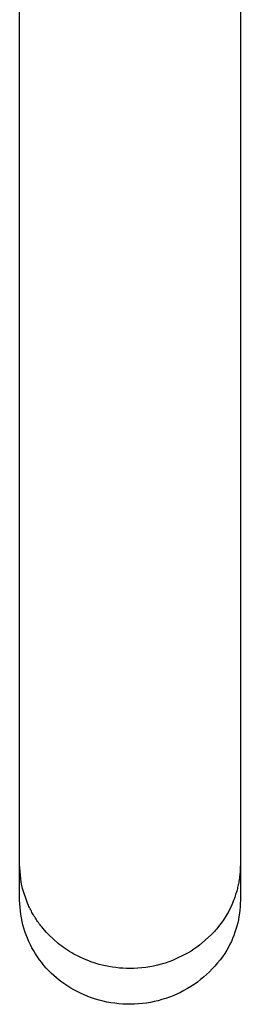
# Model space of a CAD drawing. Units: millimetres. Extents: x -255 to 183, y -336 to 391.
# Drawn here: x 89 to 110, y -336 to -242 of the extents above; entities that cross this region are included whole.
import ezdxf

# ---------------------------------------------------------------- set-up
doc = ezdxf.new("R2010")
doc.units = ezdxf.units.MM
doc.header["$MEASUREMENT"] = 0
doc.layers.add('Default', color=7, linetype='Continuous', true_color=0x000000)

msp = doc.modelspace()

# ---------------------------------------------------------------- linework, layer by layer
at = {"layer": 'Default', "color": 7, "true_color": 0xffffff}
for p, q in [((88.611, -322.258), (88.612, -171.421)), ((109.611, -171.421), (109.611, -322.258)), ((88.761, -323.917), (88.611, -322.258)), ((88.611, -325.644), (88.611, -322.381)), ((109.599, -322.731), (109.592, -322.855)), ((109.605, -322.607), (109.599, -322.731)), ((109.609, -322.477), (109.605, -322.607)), ((109.611, -322.367), (109.609, -322.477)), ((109.611, -322.258), (109.611, -322.367)), ((109.611, -322.367), (109.611, -325.644)), ((109.506, -323.654), (109.488, -323.767)), ((109.53, -323.483), (109.506, -323.654)), ((109.545, -323.37), (109.53, -323.483)), ((109.561, -323.224), (109.545, -323.37)), ((109.573, -323.102), (109.561, -323.224)), ((109.583, -322.979), (109.573, -323.102)), ((109.592, -322.855), (109.583, -322.979)), ((88.798, -324.111), (88.761, -323.917)), ((88.822, -324.225), (88.798, -324.111)), ((88.854, -324.369), (88.822, -324.225)), ((88.889, -324.512), (88.854, -324.369)), ((89.395, -325.998), (88.889, -324.512)), ((109.327, -324.539), (109.297, -324.655)), ((109.356, -324.423), (109.327, -324.539)), ((109.383, -324.306), (109.356, -324.423)), ((109.409, -324.188), (109.383, -324.306)), ((109.433, -324.069), (109.409, -324.188)), ((109.456, -323.95), (109.433, -324.069)), ((109.477, -323.831), (109.456, -323.95)), ((109.488, -323.767), (109.477, -323.831)), ((109.011, -325.547), (108.941, -325.729)), ((109.049, -325.444), (109.011, -325.547)), ((109.088, -325.333), (109.049, -325.444)), ((109.126, -325.222), (109.088, -325.333)), ((109.163, -325.11), (109.126, -325.222)), ((109.198, -324.998), (109.163, -325.11)), ((109.233, -324.884), (109.198, -324.998)), ((109.265, -324.77), (109.233, -324.884)), ((109.297, -324.655), (109.265, -324.77)), ((88.622, -325.98), (88.611, -325.644)), ((88.644, -326.316), (88.622, -325.98)), ((88.677, -326.651), (88.644, -326.316)), ((89.446, -326.115), (89.395, -325.998)), ((89.5, -326.23), (89.446, -326.115)), ((89.554, -326.343), (89.5, -326.23)), ((89.609, -326.455), (89.554, -326.343)), ((89.666, -326.567), (89.609, -326.455)), ((108.788, -326.087), (108.438, -326.789)), ((108.867, -325.909), (108.788, -326.087)), ((108.941, -325.729), (108.867, -325.909)), ((109.59, -326.263), (109.564, -326.572)), ((109.606, -325.953), (109.59, -326.263)), ((109.611, -325.644), (109.606, -325.953)), ((88.722, -326.985), (88.677, -326.651)), ((88.778, -327.317), (88.722, -326.985)), ((88.846, -327.646), (88.778, -327.317)), ((89.724, -326.678), (89.666, -326.567)), ((89.784, -326.789), (89.724, -326.678)), ((89.846, -326.9), (89.784, -326.789)), ((89.91, -327.01), (89.846, -326.9)), ((89.975, -327.119), (89.91, -327.01)), ((90.041, -327.228), (89.975, -327.119)), ((90.109, -327.336), (90.041, -327.228)), ((90.179, -327.444), (90.109, -327.336)), ((108.326, -326.988), (107.973, -327.551)), ((108.383, -326.889), (108.326, -326.988)), ((108.438, -326.789), (108.383, -326.889)), ((109.482, -327.186), (109.425, -327.491)), ((109.528, -326.88), (109.482, -327.186)), ((109.564, -326.572), (109.528, -326.88)), ((88.925, -327.974), (88.846, -327.646)), ((89.015, -328.298), (88.925, -327.974)), ((89.116, -328.619), (89.015, -328.298)), ((90.25, -327.551), (90.179, -327.444)), ((90.323, -327.657), (90.25, -327.551)), ((90.397, -327.762), (90.323, -327.657)), ((90.473, -327.867), (90.397, -327.762)), ((90.551, -327.971), (90.473, -327.867)), ((90.63, -328.074), (90.551, -327.971)), ((90.714, -328.181), (90.63, -328.074)), ((90.835, -328.33), (90.714, -328.181)), ((90.96, -328.477), (90.835, -328.33)), ((107.769, -327.841), (107.334, -328.394)), ((107.873, -327.697), (107.769, -327.841)), ((107.973, -327.551), (107.873, -327.697)), ((109.282, -328.094), (109.196, -328.392)), ((109.359, -327.794), (109.282, -328.094)), ((109.425, -327.491), (109.359, -327.794)), ((89.229, -328.937), (89.116, -328.619)), ((89.352, -329.25), (89.229, -328.937)), ((89.485, -329.559), (89.352, -329.25)), ((91.167, -328.709), (90.96, -328.477)), ((91.38, -328.934), (91.167, -328.709)), ((92.285, -329.754), (91.38, -328.934)), ((106.847, -328.929), (105.73, -329.918)), ((106.97, -328.802), (106.847, -328.929)), ((107.089, -328.672), (106.97, -328.802)), ((107.177, -328.575), (107.089, -328.672)), ((107.256, -328.485), (107.177, -328.575)), ((107.334, -328.394), (107.256, -328.485)), ((108.879, -329.266), (108.755, -329.549)), ((108.995, -328.978), (108.879, -329.266)), ((109.1, -328.686), (108.995, -328.978)), ((109.196, -328.392), (109.1, -328.686)), ((89.63, -329.863), (89.485, -329.559)), ((89.784, -330.162), (89.63, -329.863)), ((89.949, -330.456), (89.784, -330.162)), ((92.446, -329.882), (92.285, -329.754)), ((92.609, -330.006), (92.446, -329.882)), ((92.776, -330.126), (92.609, -330.006)), ((93.366, -330.516), (92.776, -330.126)), ((105.468, -330.111), (105.201, -330.296)), ((105.73, -329.918), (105.468, -330.111)), ((108.478, -330.104), (108.326, -330.374)), ((108.621, -329.829), (108.478, -330.104)), ((108.755, -329.549), (108.621, -329.829)), ((90.124, -330.744), (89.949, -330.456)), ((90.308, -331.025), (90.124, -330.744)), ((90.503, -331.3), (90.308, -331.025)), ((93.568, -330.638), (93.366, -330.516)), ((93.773, -330.754), (93.568, -330.638)), ((94.171, -330.964), (93.773, -330.754)), ((94.437, -331.094), (94.171, -330.964)), ((94.707, -331.215), (94.437, -331.094)), ((104.649, -330.64), (103.158, -331.362)), ((104.928, -330.472), (104.649, -330.64)), ((105.201, -330.296), (104.928, -330.472)), ((107.907, -331.003), (107.681, -331.306)), ((108.122, -330.692), (107.907, -331.003)), ((108.326, -330.374), (108.122, -330.692)), ((90.706, -331.568), (90.503, -331.3)), ((90.919, -331.829), (90.706, -331.568)), ((91.14, -332.083), (90.919, -331.829)), ((91.37, -332.329), (91.14, -332.083)), ((95.261, -331.437), (94.707, -331.215)), ((95.375, -331.479), (95.261, -331.437)), ((95.489, -331.519), (95.375, -331.479)), ((95.611, -331.56), (95.489, -331.519)), ((95.894, -331.65), (95.611, -331.56)), ((96.18, -331.732), (95.894, -331.65)), ((96.467, -331.806), (96.18, -331.732)), ((96.789, -331.88), (96.467, -331.806)), ((97.112, -331.944), (96.789, -331.88)), ((97.437, -331.998), (97.112, -331.944)), ((97.444, -331.999), (97.437, -331.998)), ((97.776, -332.044), (97.444, -331.999)), ((98.109, -332.079), (97.776, -332.044)), ((98.442, -332.104), (98.109, -332.079)), ((98.777, -332.119), (98.442, -332.104)), ((99.864, -332.099), (99.488, -332.118)), ((100.239, -332.067), (99.864, -332.099)), ((100.613, -332.022), (100.239, -332.067)), ((100.985, -331.965), (100.613, -332.022)), ((101.355, -331.895), (100.985, -331.965)), ((101.722, -331.813), (101.355, -331.895)), ((102.086, -331.719), (101.722, -331.813)), ((102.447, -331.612), (102.086, -331.719)), ((102.805, -331.493), (102.447, -331.612)), ((103.158, -331.362), (102.805, -331.493)), ((107.199, -331.888), (106.942, -332.166)), ((107.445, -331.602), (107.199, -331.888)), ((107.681, -331.306), (107.445, -331.602)), ((91.608, -332.567), (91.37, -332.329)), ((91.855, -332.796), (91.608, -332.567)), ((92.109, -333.017), (91.855, -332.796)), ((92.37, -333.229), (92.109, -333.017)), ((99.111, -332.124), (98.777, -332.119)), ((99.488, -332.118), (99.111, -332.124)), ((106.118, -332.945), (105.826, -333.184)), ((106.402, -332.695), (106.118, -332.945)), ((106.677, -332.435), (106.402, -332.695)), ((106.942, -332.166), (106.677, -332.435)), ((92.639, -333.432), (92.37, -333.229)), ((92.914, -333.626), (92.639, -333.432)), ((93.196, -333.81), (92.914, -333.626)), ((93.484, -333.984), (93.196, -333.81)), ((104.901, -333.841), (104.578, -334.037)), ((105.217, -333.633), (104.901, -333.841)), ((105.525, -333.414), (105.217, -333.633)), ((105.826, -333.184), (105.525, -333.414)), ((93.778, -334.148), (93.484, -333.984)), ((94.077, -334.302), (93.778, -334.148)), ((94.416, -334.471), (94.077, -334.302)), ((94.76, -334.628), (94.416, -334.471)), ((95.109, -334.773), (94.76, -334.628)), ((95.463, -334.905), (95.109, -334.773)), ((95.822, -335.025), (95.463, -334.905)), ((102.873, -334.847), (102.516, -334.973)), ((103.225, -334.709), (102.873, -334.847)), ((103.572, -334.559), (103.225, -334.709)), ((103.913, -334.397), (103.572, -334.559)), ((104.249, -334.223), (103.913, -334.397)), ((104.578, -334.037), (104.249, -334.223)), ((96.184, -335.132), (95.822, -335.025)), ((96.55, -335.227), (96.184, -335.132)), ((96.919, -335.309), (96.55, -335.227)), ((97.291, -335.378), (96.919, -335.309)), ((97.665, -335.434), (97.291, -335.378)), ((98.04, -335.477), (97.665, -335.434)), ((98.417, -335.507), (98.04, -335.477)), ((98.795, -335.524), (98.417, -335.507)), ((99.173, -335.528), (98.795, -335.524)), ((99.551, -335.518), (99.173, -335.528)), ((99.928, -335.496), (99.551, -335.518)), ((100.305, -335.46), (99.928, -335.496)), ((100.68, -335.411), (100.305, -335.46)), ((101.053, -335.349), (100.68, -335.411)), ((101.423, -335.274), (101.053, -335.349)), ((101.791, -335.186), (101.423, -335.274)), ((102.155, -335.086), (101.791, -335.186)), ((102.516, -334.973), (102.155, -335.086))]:
    msp.add_line(p, q, dxfattribs=at)

doc.saveas('drawing.dxf')
